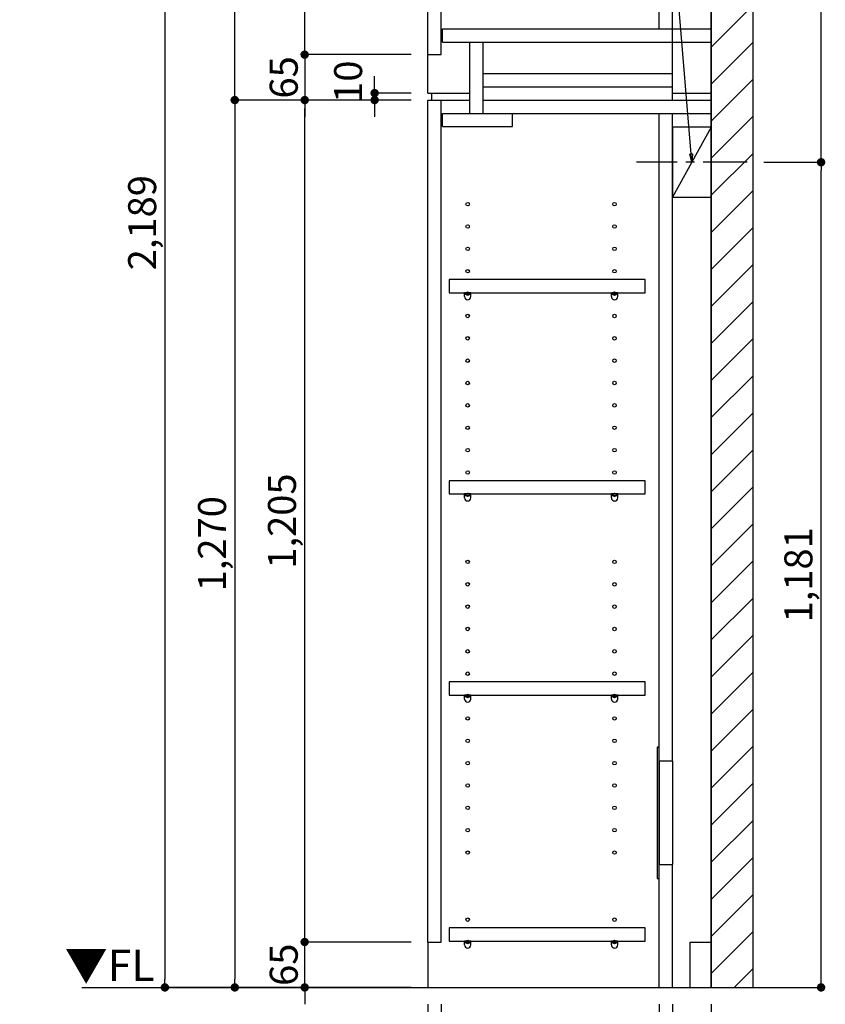
# Model space of a CAD drawing. Extents: x 29448 to 37764, y -32320 to -26440.
# Drawn here: x 33041 to 34193, y -30963 to -29554 of the extents above; entities that cross this region are included whole.
import ezdxf

# ---------------------------------------------------------------- set-up
doc = ezdxf.new("R2010")
doc.units = 0
doc.header["$LTSCALE"] = 50
doc.header["$MEASUREMENT"] = 0
doc.linetypes.add('CENTER', pattern=[2, 1.25, -0.25, 0.25, -0.25])
doc.linetypes.add('HIDDEN', pattern=[0.375, 0.25, -0.125])
doc.layers.get('0').update_dxf_attribs({"linetype": 'CONTINUOUS'})
doc.layers.get('DEFPOINTS').update_dxf_attribs({"color": 146, "linetype": 'CONTINUOUS'})
for name, color, linetype in [('111-壁仕上', 3, 'CONTINUOUS'), ('121-キャビネット（中）', 253, 'HIDDEN'), ('122-扉', 6, 'CONTINUOUS'), ('130-穴加工', 9, 'CONTINUOUS'), ('141-パーツ', 31, 'CONTINUOUS'), ('160-文字', 254, 'CONTINUOUS'), ('166-寸法B', 11, 'CONTINUOUS'), ('180-補助', 161, 'CONTINUOUS')]:
    doc.layers.add(name, color=color, linetype=linetype)
doc.styles.add('KH001', font='msgothic.ttc')
doc.styles.add('ＭＳ ゴシック', font='msgothic.ttc', dxfattribs={"bigfont": 'ＭＳ ゴシック'})
doc.dimstyles.new('KH1xx020', dxfattribs={"dimscale": 20, "dimtxt": 2, "dimasz": 0.6, "dimexe": 0.3, "dimexo": 1.2, "dimgap": 0.5, "dimtad": 3, "dimdec": 1, "dimdsep": 46, "dimlunit": 6, "dimtxsty": 'KH001', "dimblk": 'DOT', "dimcen": 1, "dimdle": 1, "dimclrd": 256, "dimclre": 256, "dimclrt": 256, "dimadec": 0, "dimazin": 0, "dimtfac": 1, "dimtdec": 1, "dimtix": 1, "dimtmove": 2, "dimatfit": 3, "dimldrblk": 'CLOSEDBLANK', "dimfxl": 1, "dimtolj": 1, "dimtzin": 0, "dimlwd": -1, "dimlwe": -1, "dimarcsym": 0})

# ---------------------------------------------------------------- blocks, each defined once
blk = doc.blocks.new('_Dot')
at = {"color": 0, "linetype": 'ByBlock', "lineweight": -2}
blk.add_line((-0.5, 0), (-1, 0), dxfattribs=at)
at = {"color": 0, "linetype": 'ByBlock', "const_width": 0.5}
blk.add_lwpolyline([(-0.25, 0, 1), (0.25, 0, 1)], format="xyb", close=True, dxfattribs=at)
blk = doc.blocks.new('*D82')
at = {"layer": '166-寸法B', "transparency": 16777216}
for p, q in [((33625.1, -30962.9), (33625.1, -31139.8)), ((34030.1, -30962.9), (34030.1, -31139.8)), ((33637.1, -31133.8), (34018.1, -31133.8))]:
    blk.add_line(p, q, dxfattribs=at)
at = {"layer": 'DEFPOINTS', "color": 0}
for p in [(33625.1, -30938.9), (34030.1, -30938.9), (34030.1, -31133.8)]:
    blk.add_point(p, dxfattribs=at)
at = {"layer": '166-寸法B', "transparency": 16777216, "xscale": 12, "yscale": 12, "zscale": 12, "rotation": 180}
blk.add_blockref('_Dot', (33625.1, -31133.8), dxfattribs=at)
at = {"layer": '166-寸法B', "transparency": 16777216, "xscale": 12, "yscale": 12, "zscale": 12}
blk.add_blockref('_Dot', (34030.1, -31133.8), dxfattribs=at)
at = {"layer": '166-寸法B', "transparency": 16777216, "char_height": 40, "attachment_point": 5}
for s, insert in [('\\A1;405', (33827.6, -31103.8)), ('\\A1;〈ﾄｰﾙ収納〉', (33827.6, -31167.2))]:
    blk.add_mtext(s, dxfattribs=dict(at, insert=insert))
blk = doc.blocks.new('_ClosedBlank')
at = {"color": 0, "linetype": 'ByBlock', "lineweight": -2}
for p, q in [((-1, 0.17), (0, 0)), ((-1, 0.17), (-1, -0.17)), ((0, 0), (-1, -0.17))]:
    blk.add_line(p, q, dxfattribs=at)
blk = doc.blocks.new('*D83')
at = {"layer": '166-寸法B', "transparency": 16777216}
for p, q in [((33975.1, -30962.9), (33975.1, -31039.8)), ((34030.1, -30962.9), (34030.1, -31039.8)), ((33987.1, -31033.8), (34018.1, -31033.8)), ((34127.5, -31033.8), (34030.1, -31033.8))]:
    blk.add_line(p, q, dxfattribs=at)
at = {"layer": 'DEFPOINTS', "color": 0}
for p in [(33975.1, -30938.9), (34030.1, -30938.9), (34030.1, -31033.8)]:
    blk.add_point(p, dxfattribs=at)
at = {"layer": '166-寸法B', "transparency": 16777216, "xscale": 12, "yscale": 12, "zscale": 12, "rotation": 180}
blk.add_blockref('_Dot', (33975.1, -31033.8), dxfattribs=at)
at = {"layer": '166-寸法B', "transparency": 16777216, "xscale": 12, "yscale": 12, "zscale": 12}
blk.add_blockref('_Dot', (34030.1, -31033.8), dxfattribs=at)
at = {"layer": '166-寸法B', "transparency": 16777216, "insert": (34094.2, -31003.8), "char_height": 40, "attachment_point": 5}
blk.add_mtext('\\A1;55', dxfattribs=at)
blk = doc.blocks.new('*D84')
at = {"layer": '166-寸法B', "transparency": 16777216}
for p, q in [((33644.1, -30962.9), (33644.1, -31039.8)), ((33956.1, -30962.9), (33956.1, -31039.8)), ((33944.1, -31033.8), (33656.1, -31033.8))]:
    blk.add_line(p, q, dxfattribs=at)
at = {"layer": 'DEFPOINTS', "color": 0}
for p in [(33644.1, -30938.9), (33956.1, -30938.9), (33644.1, -31033.8)]:
    blk.add_point(p, dxfattribs=at)
at = {"layer": '166-寸法B', "transparency": 16777216, "xscale": 12, "yscale": 12, "zscale": 12, "rotation": 180}
blk.add_blockref('_Dot', (33644.1, -31033.8), dxfattribs=at)
at = {"layer": '166-寸法B', "transparency": 16777216, "xscale": 12, "yscale": 12, "zscale": 12}
blk.add_blockref('_Dot', (33956.1, -31033.8), dxfattribs=at)
at = {"layer": '166-寸法B', "transparency": 16777216, "insert": (33800.1, -31003.8), "char_height": 40, "attachment_point": 5}
blk.add_mtext('\\A1;312', dxfattribs=at)
blk = doc.blocks.new('*D85')
at = {"layer": '166-寸法B', "transparency": 16777216}
for p, q in [((33625.1, -30962.9), (33625.1, -31039.8)), ((33644.1, -30962.9), (33644.1, -31039.8)), ((33529.6, -31033.8), (33625.1, -31033.8)), ((33613.1, -31033.8), (33601.1, -31033.8)), ((33625.1, -31033.8), (33644.1, -31033.8)), ((33625.1, -31033.8), (33644.1, -31033.8)), ((33656.1, -31033.8), (33668.1, -31033.8))]:
    blk.add_line(p, q, dxfattribs=at)
at = {"layer": 'DEFPOINTS', "color": 0}
for p in [(33625.1, -30938.9), (33644.1, -30938.9), (33644.1, -31033.8)]:
    blk.add_point(p, dxfattribs=at)
at = {"layer": '166-寸法B', "transparency": 16777216, "xscale": 12, "yscale": 12, "zscale": 12}
blk.add_blockref('_Dot', (33625.1, -31033.8), dxfattribs=at)
at = {"layer": '166-寸法B', "transparency": 16777216, "xscale": 12, "yscale": 12, "zscale": 12, "rotation": 180}
blk.add_blockref('_Dot', (33644.1, -31033.8), dxfattribs=at)
at = {"layer": '166-寸法B', "transparency": 16777216, "insert": (33561.5, -31003.8), "char_height": 40, "attachment_point": 5}
blk.add_mtext('\\A1;19', dxfattribs=at)
blk = doc.blocks.new('*D86')
at = {"layer": '166-寸法B', "transparency": 16777216}
for p, q in [((33956.1, -30962.9), (33956.1, -31039.8)), ((33975.1, -30962.9), (33975.1, -31039.8)), ((33944.1, -31033.8), (33932.1, -31033.8)), ((33956.1, -31033.8), (33975.1, -31033.8)), ((33987.1, -31033.8), (33999.1, -31033.8))]:
    blk.add_line(p, q, dxfattribs=at)
at = {"layer": 'DEFPOINTS', "color": 0}
for p in [(33956.1, -30938.9), (33975.1, -30938.9), (33975.1, -31033.8)]:
    blk.add_point(p, dxfattribs=at)
at = {"layer": '166-寸法B', "transparency": 16777216, "xscale": 12, "yscale": 12, "zscale": 12}
blk.add_blockref('_Dot', (33956.1, -31033.8), dxfattribs=at)
at = {"layer": '166-寸法B', "transparency": 16777216, "xscale": 12, "yscale": 12, "zscale": 12, "rotation": 180}
blk.add_blockref('_Dot', (33975.1, -31033.8), dxfattribs=at)
at = {"layer": '166-寸法B', "transparency": 16777216, "insert": (33918.9, -31003.8), "char_height": 40, "attachment_point": 5}
blk.add_mtext('\\A1;19', dxfattribs=at)
blk = doc.blocks.new('*D88')
at = {"layer": '166-寸法B', "transparency": 16777216}
for p, q in [((33448.9, -30861.9), (33448.9, -30849.9)), ((33601.1, -30873.9), (33442.9, -30873.9)), ((33448.9, -30938.9), (33448.9, -30873.9)), ((33601.1, -30938.9), (33442.9, -30938.9)), ((33448.9, -30950.9), (33448.9, -30962.9))]:
    blk.add_line(p, q, dxfattribs=at)
at = {"layer": 'DEFPOINTS', "color": 0}
for p in [(33448.9, -30873.9), (33625.1, -30873.9), (33625.1, -30938.9)]:
    blk.add_point(p, dxfattribs=at)
at = {"layer": '166-寸法B', "transparency": 16777216, "xscale": 12, "yscale": 12, "zscale": 12}
for p, rotation in [((33448.9, -30873.9), 270), ((33448.9, -30938.9), 90)]:
    blk.add_blockref('_Dot', p, dxfattribs=dict(at, rotation=rotation))
at = {"layer": '166-寸法B', "transparency": 16777216, "insert": (33418.9, -30906.4), "char_height": 40, "attachment_point": 5, "rotation": 90}
blk.add_mtext('\\A1;65', dxfattribs=at)
blk = doc.blocks.new('*D89')
at = {"layer": '166-寸法B', "transparency": 16777216}
for p, q in [((33601.1, -29668.9), (33442.9, -29668.9)), ((33448.9, -30861.9), (33448.9, -29680.9)), ((33601.1, -30873.9), (33442.9, -30873.9))]:
    blk.add_line(p, q, dxfattribs=at)
at = {"layer": 'DEFPOINTS', "color": 0}
for p in [(33448.9, -29668.9), (33625.1, -29668.9), (33625.1, -30873.9)]:
    blk.add_point(p, dxfattribs=at)
at = {"layer": '166-寸法B', "transparency": 16777216, "xscale": 12, "yscale": 12, "zscale": 12}
for p, rotation in [((33448.9, -29668.9), 90), ((33448.9, -30873.9), 270)]:
    blk.add_blockref('_Dot', p, dxfattribs=dict(at, rotation=rotation))
at = {"layer": '166-寸法B', "transparency": 16777216, "insert": (33416.4, -30271.4), "char_height": 40, "attachment_point": 5, "rotation": 90}
blk.add_mtext('\\A1;1,205', dxfattribs=at)
blk = doc.blocks.new('*D90')
at = {"layer": '166-寸法B', "transparency": 16777216}
for p, q in [((33548.9, -29646.9), (33548.9, -29634.9)), ((33601.1, -29658.9), (33542.9, -29658.9)), ((33548.9, -29668.9), (33548.9, -29658.9)), ((33601.1, -29668.9), (33542.9, -29668.9)), ((33548.9, -29680.9), (33548.9, -29692.9))]:
    blk.add_line(p, q, dxfattribs=at)
at = {"layer": 'DEFPOINTS', "color": 0}
for p in [(33548.9, -29658.9), (33625.1, -29658.9), (33625.1, -29668.9)]:
    blk.add_point(p, dxfattribs=at)
at = {"layer": '166-寸法B', "transparency": 16777216, "xscale": 12, "yscale": 12, "zscale": 12}
for p, rotation in [((33548.9, -29658.9), 270), ((33548.9, -29668.9), 90)]:
    blk.add_blockref('_Dot', p, dxfattribs=dict(at, rotation=rotation))
at = {"layer": '166-寸法B', "transparency": 16777216, "insert": (33511, -29642.6), "char_height": 40, "attachment_point": 5, "rotation": 90}
blk.add_mtext('\\A1;10', dxfattribs=at)
blk = doc.blocks.new('*D91')
at = {"layer": '166-寸法B', "transparency": 16777216}
for p, q in [((33601.1, -28749.9), (33342.9, -28749.9)), ((33348.9, -29656.9), (33348.9, -28761.9)), ((33601.1, -29668.9), (33342.9, -29668.9))]:
    blk.add_line(p, q, dxfattribs=at)
at = {"layer": 'DEFPOINTS', "color": 0}
for p in [(33348.9, -28749.9), (33625.1, -28749.9), (33625.1, -29668.9)]:
    blk.add_point(p, dxfattribs=at)
at = {"layer": '166-寸法B', "transparency": 16777216, "xscale": 12, "yscale": 12, "zscale": 12}
for p, rotation in [((33348.9, -28749.9), 90), ((33348.9, -29668.9), 270)]:
    blk.add_blockref('_Dot', p, dxfattribs=dict(at, rotation=rotation))
at = {"layer": '166-寸法B', "transparency": 16777216, "insert": (33318.9, -29209.4), "char_height": 40, "attachment_point": 5, "rotation": 90}
blk.add_mtext('\\A1;919', dxfattribs=at)
blk = doc.blocks.new('*D92')
at = {"layer": '166-寸法B', "transparency": 16777216}
for p, q in [((33601.1, -28749.9), (33442.9, -28749.9)), ((33448.9, -29591.9), (33448.9, -28761.9)), ((33601.1, -29603.9), (33442.9, -29603.9))]:
    blk.add_line(p, q, dxfattribs=at)
at = {"layer": 'DEFPOINTS', "color": 0}
for p in [(33448.9, -28749.9), (33625.1, -28749.9), (33625.1, -29603.9)]:
    blk.add_point(p, dxfattribs=at)
at = {"layer": '166-寸法B', "transparency": 16777216, "xscale": 12, "yscale": 12, "zscale": 12}
for p, rotation in [((33448.9, -28749.9), 90), ((33448.9, -29603.9), 270)]:
    blk.add_blockref('_Dot', p, dxfattribs=dict(at, rotation=rotation))
at = {"layer": '166-寸法B', "transparency": 16777216, "insert": (33418.9, -29176.9), "char_height": 40, "attachment_point": 5, "rotation": 90}
blk.add_mtext('\\A1;854', dxfattribs=at)
blk = doc.blocks.new('*D93')
at = {"layer": '166-寸法B', "transparency": 16777216}
for p, q in [((33448.9, -29591.9), (33448.9, -29579.9)), ((33601.1, -29603.9), (33442.9, -29603.9)), ((33448.9, -29603.9), (33448.9, -29668.9)), ((33601.1, -29668.9), (33442.9, -29668.9)), ((33448.9, -29680.9), (33448.9, -29692.9))]:
    blk.add_line(p, q, dxfattribs=at)
at = {"layer": 'DEFPOINTS', "color": 0}
for p in [(33625.1, -29603.9), (33448.9, -29668.9), (33625.1, -29668.9)]:
    blk.add_point(p, dxfattribs=at)
at = {"layer": '166-寸法B', "transparency": 16777216, "xscale": 12, "yscale": 12, "zscale": 12}
for p, rotation in [((33448.9, -29603.9), 270), ((33448.9, -29668.9), 90)]:
    blk.add_blockref('_Dot', p, dxfattribs=dict(at, rotation=rotation))
at = {"layer": '166-寸法B', "transparency": 16777216, "insert": (33418.9, -29636.4), "char_height": 40, "attachment_point": 5, "rotation": 90}
blk.add_mtext('\\A1;65', dxfattribs=at)
blk = doc.blocks.new('*D94')
at = {"layer": '166-寸法B', "transparency": 16777216}
for p, q in [((33601.1, -29668.9), (33342.9, -29668.9)), ((33348.9, -29680.9), (33348.9, -30926.9)), ((33601.1, -30938.9), (33342.9, -30938.9))]:
    blk.add_line(p, q, dxfattribs=at)
at = {"layer": 'DEFPOINTS', "color": 0}
for p in [(33625.1, -29668.9), (33348.9, -30938.9), (33625.1, -30938.9)]:
    blk.add_point(p, dxfattribs=at)
at = {"layer": '166-寸法B', "transparency": 16777216, "xscale": 12, "yscale": 12, "zscale": 12}
for p, rotation in [((33348.9, -29668.9), 90), ((33348.9, -30938.9), 270)]:
    blk.add_blockref('_Dot', p, dxfattribs=dict(at, rotation=rotation))
at = {"layer": '166-寸法B', "transparency": 16777216, "insert": (33316.4, -30303.9), "char_height": 40, "attachment_point": 5, "rotation": 90}
blk.add_mtext('\\A1;1,270', dxfattribs=at)
blk = doc.blocks.new('*D95')
at = {"layer": '166-寸法B', "transparency": 16777216}
for p, q in [((33601.1, -28749.9), (33242.9, -28749.9)), ((33248.9, -28761.9), (33248.9, -30926.9)), ((33601.1, -30938.9), (33242.9, -30938.9))]:
    blk.add_line(p, q, dxfattribs=at)
at = {"layer": 'DEFPOINTS', "color": 0}
for p in [(33625.1, -28749.9), (33248.9, -30938.9), (33625.1, -30938.9)]:
    blk.add_point(p, dxfattribs=at)
at = {"layer": '166-寸法B', "transparency": 16777216, "xscale": 12, "yscale": 12, "zscale": 12}
for p, rotation in [((33248.9, -28749.9), 90), ((33248.9, -30938.9), 270)]:
    blk.add_blockref('_Dot', p, dxfattribs=dict(at, rotation=rotation))
at = {"layer": '166-寸法B', "transparency": 16777216, "insert": (33216.4, -29844.4), "char_height": 40, "attachment_point": 5, "rotation": 90}
blk.add_mtext('\\A1;2,189', dxfattribs=at)
blk = doc.blocks.new('*D46')
at = {"layer": '166-寸法B', "transparency": 16777216}
for p, q in [((34105.6, -29757.9), (34193.5, -29757.9)), ((34187.5, -30926.9), (34187.5, -29769.9)), ((34054.1, -30938.9), (34193.5, -30938.9))]:
    blk.add_line(p, q, dxfattribs=at)
at = {"layer": 'DEFPOINTS', "color": 0}
for p in [(34081.6, -29757.9), (34187.5, -29757.9), (34030.1, -30938.9)]:
    blk.add_point(p, dxfattribs=at)
at = {"layer": '166-寸法B', "transparency": 16777216, "xscale": 12, "yscale": 12, "zscale": 12}
for p, rotation in [((34187.5, -29757.9), 90), ((34187.5, -30938.9), 270)]:
    blk.add_blockref('_Dot', p, dxfattribs=dict(at, rotation=rotation))
at = {"layer": '166-寸法B', "transparency": 16777216, "insert": (34155, -30348.4), "char_height": 40, "attachment_point": 5, "rotation": 90}
blk.add_mtext('\\A1;1,181', dxfattribs=at)
blk = doc.blocks.new('*D47')
at = {"layer": '166-寸法B', "transparency": 16777216}
for p, q in [((34105.6, -28838.9), (34193.5, -28838.9)), ((34187.5, -29745.9), (34187.5, -28850.9)), ((34105.6, -29757.9), (34193.5, -29757.9))]:
    blk.add_line(p, q, dxfattribs=at)
at = {"layer": 'DEFPOINTS', "color": 0}
for p in [(34081.6, -28838.9), (34187.5, -28838.9), (34081.6, -29757.9)]:
    blk.add_point(p, dxfattribs=at)
at = {"layer": '166-寸法B', "transparency": 16777216, "xscale": 12, "yscale": 12, "zscale": 12}
for p, rotation in [((34187.5, -28838.9), 90), ((34187.5, -29757.9), 270)]:
    blk.add_blockref('_Dot', p, dxfattribs=dict(at, rotation=rotation))
at = {"layer": '166-寸法B', "transparency": 16777216, "insert": (34157.5, -29298.4), "char_height": 40, "attachment_point": 5, "rotation": 90}
blk.add_mtext('\\A1;919', dxfattribs=at)
blk = doc.blocks.new('TANADABO')
at = {"layer": '130-穴加工'}
blk.add_circle((0, 0), 2.25, dxfattribs=at)
at = {"layer": '141-パーツ'}
for p, q in [((-4.5, -4.25), (-4.5, 1.25)), ((4.5, 1.25), (-4.5, 1.25)), ((4.5, -4.25), (4.5, 1.25)), ((-4.5, -0.75), (4.5, -0.75))]:
    blk.add_line(p, q, dxfattribs=at)
for start, end in [(180, 270), (270, 0)]:
    blk.add_arc((0, -4.25), 4.5, start, end, dxfattribs=at)
blk = doc.blocks.new('*U19')
at = {"layer": '130-穴加工', "color": 7, "linetype": 'Continuous'}
for centre in [(-105, 0), (105, 0)]:
    blk.add_circle(centre, 2.5, dxfattribs=at)
blk = doc.blocks.new('*U20')
at = {"layer": '130-穴加工', "color": 0, "linetype": 'ByBlock', "lineweight": -2, "transparency": 16777216}
for p in [(0, 416, 416), (0, 384, 384), (0, 352, 352), (0, 320, 320), (0, 288, 288), (0, 256, 256), (0, 224, 224), (0, 192, 192), (0, 160, 160), (0, 128, 128), (0, 96, 96), (0, 64, 64), (0, 32, 32), (0, 0)]:
    blk.add_blockref('*U19', p, dxfattribs=at)
blk = doc.blocks.new('*U21')
at = {"layer": '130-穴加工', "color": 7, "linetype": 'Continuous'}
for centre in [(-105, 0), (105, 0)]:
    blk.add_circle(centre, 2.5, dxfattribs=at)
blk = doc.blocks.new('*U22')
at = {"layer": '121-キャビネット（中）', "color": 0, "linetype": 'ByBlock', "lineweight": -2, "transparency": 16777216}
for p in [(0, 32, 32), (0, 0)]:
    blk.add_blockref('*U21', p, dxfattribs=at)
blk = doc.blocks.new('*U23')
at = {"layer": '130-穴加工', "color": 7, "linetype": 'Continuous'}
for centre in [(-105, 0), (105, 0)]:
    blk.add_circle(centre, 2.5, dxfattribs=at)
blk = doc.blocks.new('*U24')
at = {"layer": '130-穴加工', "color": 0, "linetype": 'ByBlock', "lineweight": -2, "transparency": 16777216}
for p in [(0, 416, 416), (0, 384, 384), (0, 352, 352), (0, 320, 320), (0, 288, 288), (0, 256, 256), (0, 224, 224), (0, 192, 192), (0, 160, 160), (0, 128, 128), (0, 96, 96), (0, 64, 64), (0, 32, 32), (0, 0)]:
    blk.add_blockref('*U23', p, dxfattribs=at)

msp = doc.modelspace()

# ---------------------------------------------------------------- hatches: boundary and pattern name
at = {"layer": '180-補助'}
h = msp.add_hatch(dxfattribs=at)
h.set_pattern_fill('ANSI31', color=13, scale=300, style=0)
h.set_pattern_definition([(45, (-622728.314, 42269.03), (-26.5165043, 26.5165043), [])])
h.paths.add_polyline_path([(34030.1, -30938.87), (34090.1, -30938.87), (34090.1, -28749.87), (34030.1, -28749.87)])

# ---------------------------------------------------------------- linework, layer by layer
at = {"layer": '111-壁仕上'}
for p, q in [((34030.1, -30938.87), (34030.1, -28308.91)), ((33130.1, -30938.87), (34030.1, -30938.87))]:
    msp.add_line(p, q, dxfattribs=at)
at = {"layer": '121-キャビネット（中）', "linetype": 'Continuous'}
for p, q in [((33956.08, -30614.87), (33956.08, -30762.87)), ((33975.08, -30614.87), (33975.08, -30762.87))]:
    msp.add_line(p, q, dxfattribs=at)
at = {"layer": '122-扉'}
for p, q in [((33625.1, -29658.87), (33625.1, -28749.87)), ((33644.1, -29603.87), (33644.1, -28749.87)), ((33956.08, -29566.87), (33956.08, -29495.87)), ((33975.08, -29668.87), (33975.08, -29495.87)), ((33646.1, -29585.87), (33646.1, -29566.87)), ((33646.1, -29566.87), (34030.1, -29566.87)), ((33646.1, -29585.87), (34030.1, -29585.87)), ((33685.1, -29687.87), (33685.1, -29585.87)), ((33704.1, -29687.87), (33704.1, -29585.87)), ((33625.1, -29603.87), (33644.1, -29603.87)), ((33704.1, -29649.87), (33704.1, -29630.87)), ((33704.1, -29630.87), (33975.08, -29630.87)), ((33625.1, -29658.87), (33685.1, -29658.87)), ((33630.1, -29658.87), (33630.1, -29668.87)), ((33704.1, -29668.87), (33704.1, -29649.87)), ((33704.1, -29649.87), (33975.08, -29649.87)), ((33975.08, -29658.87), (34030.1, -29658.87)), ((33625.1, -30873.87), (33625.1, -29668.87)), ((33625.1, -29668.87), (33644.1, -29668.87)), ((33625.1, -29668.87), (33685.1, -29668.87)), ((33644.1, -30873.87), (33644.1, -29668.87)), ((33704.1, -29668.87), (34030.1, -29668.87)), ((33646.1, -29706.87), (33646.1, -29687.87)), ((33646.1, -29687.87), (34030.1, -29687.87)), ((33746.1, -29706.87), (33746.1, -29687.87)), ((33956.08, -30614.87), (33956.08, -29688.52)), ((33975.08, -30614.87), (33975.08, -29688.52)), ((33646.1, -29706.87), (33746.1, -29706.87)), ((33956.08, -30938.87), (33956.08, -30762.87)), ((33975.08, -30938.87), (33975.08, -30762.87)), ((33625.1, -30873.87), (33644.1, -30873.87)), ((33625.1, -30873.87), (33625.1, -30938.87)), ((34000.1, -30873.87), (34030.1, -30873.87)), ((34000.1, -30938.87), (34000.1, -30873.87))]:
    msp.add_line(p, q, dxfattribs=at)
at = {"layer": '122-扉', "color": 253}
msp.add_line((34030.08, -29707.87), (33975.08, -29807.87), dxfattribs=at)
at = {"layer": '122-扉'}
for points in [[(33975.08, -29807.87), (34030.08, -29807.87), (34030.08, -29707.87), (33975.08, -29707.87)], [(33655.58, -30853.62), (33655.58, -30872.62), (33936.08, -30872.62), (33936.08, -30853.62)]]:
    msp.add_lwpolyline(points, close=True, dxfattribs=at)
for points, elevation in [([(33655.58, -29925.62), (33655.58, -29944.62), (33936.08, -29944.62), (33936.08, -29925.62)], 672), ([(33655.58, -30213.62), (33655.58, -30232.62), (33936.08, -30232.62), (33936.08, -30213.62)], 416), ([(33655.58, -30501.62), (33655.58, -30520.62), (33936.08, -30520.62), (33936.08, -30501.62)], 224)]:
    msp.add_lwpolyline(points, close=True, dxfattribs=dict(at, elevation=elevation))
at = {"layer": '122-扉', "elevation": 224}
for points in [[(33975.08, -30614.87), (33956.08, -30614.87)], [(33956.08, -30762.87), (33975.08, -30762.87)]]:
    msp.add_lwpolyline(points, dxfattribs=at)
at = {"layer": '141-パーツ'}
msp.add_lwpolyline([(33953.08, -30782.87), (33956.08, -30782.87), (33956.08, -30594.87), (33953.08, -30594.87)], close=True, dxfattribs=at)
at = {"layer": '180-補助', "linetype": 'CENTER'}
msp.add_line((34081.55, -29757.87), (33923.6, -29757.87), dxfattribs=at)
at = {"layer": '180-補助', "color": 13}
msp.add_lwpolyline([(34030.1, -30938.87), (34090.1, -30938.87), (34090.1, -28749.87), (34030.1, -28749.87)], close=True, dxfattribs=at)

# ---------------------------------------------------------------- block references
at = {"layer": '121-キャビネット（中）', "linetype": 'Continuous'}
msp.add_blockref('*U22', (33787.08, -30873.87), dxfattribs=at)
at = {"layer": '130-穴加工'}
for name, p in [('*U24', (33787.08, -30233.87, 416)), ('*U20', (33787.08, -30745.87))]:
    msp.add_blockref(name, p, dxfattribs=at)
at = {"layer": '141-パーツ'}
for p in [(33682.08, -29945.87, 672), (33892.08, -29945.87, 672), (33682.08, -30233.87, 416), (33892.08, -30233.87, 416), (33682.08, -30521.87, 224), (33892.08, -30521.87, 224), (33682.08, -30873.87), (33892.08, -30873.87)]:
    msp.add_blockref('TANADABO', p, dxfattribs=at)

# ---------------------------------------------------------------- texts
at = {"layer": '160-文字', "color": 4, "lineweight": 0, "insert": (33234.21, -30884.68), "char_height": 45, "attachment_point": 3, "line_spacing_factor": 0.782827, "style": 'ＭＳ ゴシック'}
msp.add_mtext('▼FL', dxfattribs=at)

# ---------------------------------------------------------------- dimensions: what is measured, and where the dimension line sits
at = {"layer": '166-寸法B'}
for base, p1, p2, picture, middle in [((33248.93, -30938.85), (33625.1, -28749.87), (33625.1, -30938.85), '*D95', (33216.39, -29844.36)), ((33348.93, -28749.87), (33625.1, -29668.87), (33625.1, -28749.87), '*D91', (33318.93, -29209.37)), ((33448.93, -28749.87), (33625.1, -29603.87), (33625.1, -28749.87), '*D92', (33418.93, -29176.87)), ((34187.5, -28838.87), (34081.55, -29757.87), (34081.55, -28838.87), '*D47', (34157.5, -29298.37)), ((33448.93, -29668.87), (33625.1, -29603.87), (33625.1, -29668.87), '*D93', (33418.93, -29636.37)), ((33348.93, -30938.87), (33625.1, -29668.87), (33625.1, -30938.87), '*D94', (33316.39, -30303.87)), ((33448.93, -29668.87), (33625.1, -30873.87), (33625.1, -29668.87), '*D89', (33416.39, -30271.37)), ((34187.5, -29757.87), (34030.1, -30938.87), (34081.55, -29757.87), '*D46', (34154.96, -30348.37)), ((33448.93, -30873.87), (33625.1, -30938.87), (33625.1, -30873.87), '*D88', (33418.93, -30906.37))]:
    dim = msp.add_linear_dim(base=base, p1=p1, p2=p2, angle=90, dimstyle='KH1xx020', dxfattribs=at)
    dim.commit()
    dim.dimension.update_dxf_attribs({"geometry": picture, "text_midpoint": middle})
dim = msp.add_linear_dim(base=(33548.93, -29658.87), p1=(33625.1, -29668.87), p2=(33625.1, -29658.87), angle=90, dimstyle='KH1xx020', dxfattribs=at)
dim.commit()
dim.dimension.update_dxf_attribs({"geometry": '*D90', "text_midpoint": (33510.99, -29642.61), "dimtype": 160})
for base, p1, p2, picture, middle in [((33644.1, -31033.8), (33625.1, -30938.87), (33644.1, -30938.87), '*D85', (33561.52, -31028.6)), ((34030.1, -31033.8), (33975.08, -30938.87), (34030.1, -30938.87), '*D83', (34094.18, -31038.7))]:
    dim = msp.add_linear_dim(base=base, p1=p1, p2=p2, dimstyle='KH1xx020', override={"dimtmove": 1}, dxfattribs=at)
    dim.commit()
    dim.dimension.update_dxf_attribs({"geometry": picture, "text_midpoint": middle, "dimtype": 160})
dim = msp.add_linear_dim(base=(34030.1, -31133.8), p1=(33625.1, -30938.87), p2=(34030.1, -30938.87), text='<>\\X〈ﾄｰﾙ収納〉', dimstyle='KH1xx020', dxfattribs=at)
dim.commit()
dim.dimension.update_dxf_attribs({"geometry": '*D82', "text_midpoint": (33827.6, -31133.8)})
dim = msp.add_linear_dim(base=(33644.1, -31033.8), p1=(33956.08, -30938.87), p2=(33644.1, -30938.87), dimstyle='KH1xx020', dxfattribs=at)
dim.commit()
dim.dimension.update_dxf_attribs({"geometry": '*D84', "text_midpoint": (33800.09, -31003.8)})
dim = msp.add_linear_dim(base=(33975.08, -31033.8), p1=(33956.08, -30938.87), p2=(33975.08, -30938.87), dimstyle='KH1xx020', dxfattribs=at)
dim.commit()
dim.dimension.update_dxf_attribs({"geometry": '*D86', "text_midpoint": (33918.91, -31003.8), "dimtype": 160})

# ---------------------------------------------------------------- leaders
at = {"layer": '160-文字'}
msp.add_leader([(34002.58, -29757.87), (33903.59, -28573.25)], dimstyle='KH1xx020', override={"dimgap": 0.5, "dimtad": 1}, dxfattribs=at)
at = {"layer": '160-文字', "annotation_type": 0, "has_hookline": 1, "hookline_direction": 0, "text_width": 634.92}
msp.add_leader([(32498.59, -30715.35), (32734.5, -31132.05), (32746.5, -31132.05)], dimstyle='KH1xx020', override={"dimgap": 0.5, "dimtad": 1}, dxfattribs=at)

doc.saveas('drawing.dxf')
